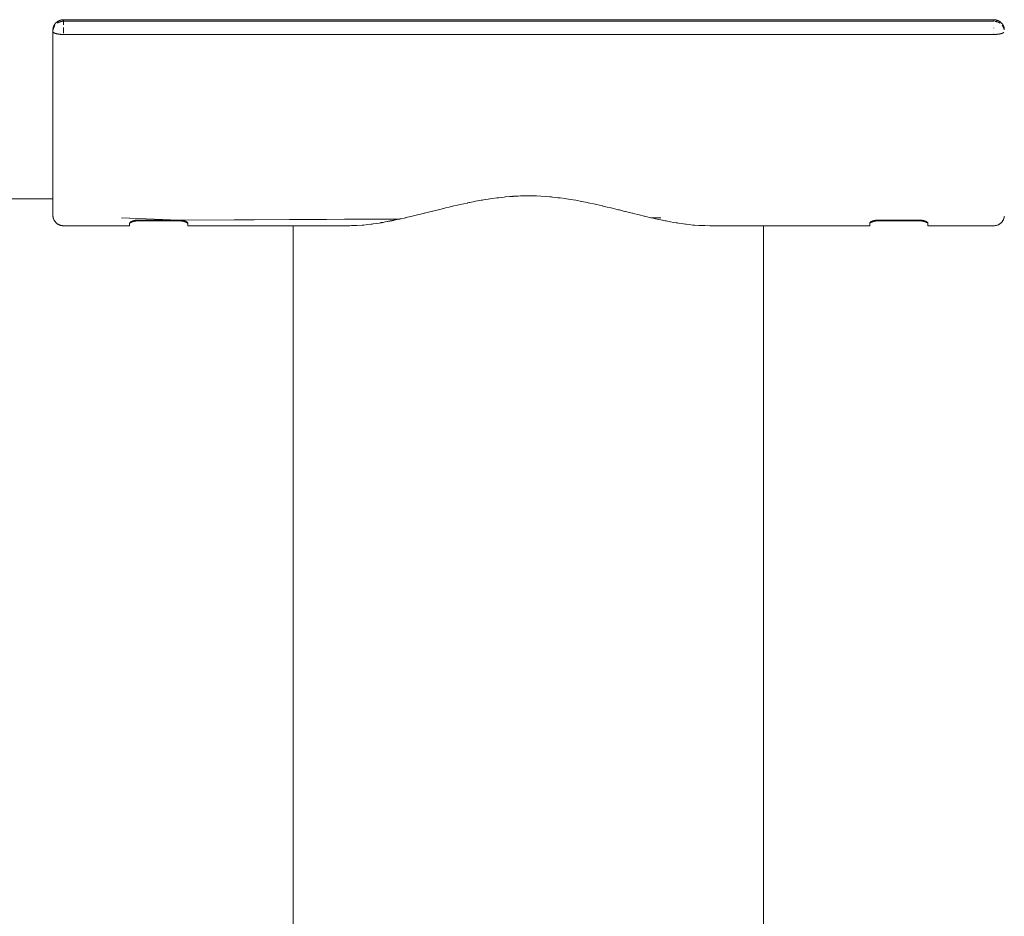
# Model space of a CAD drawing. Units: millimetres. Extents: x -2563 to 2563, y -3800 to 3800.
# Drawn here: x 2198 to 2385, y -180 to -11 of the extents above; entities that cross this region are included whole.
import ezdxf

# ---------------------------------------------------------------- set-up
doc = ezdxf.new("R2010")
doc.units = ezdxf.units.MM
for name, color, linetype, lineweight in [('EF-A Material-Steel-Pipe', 7, 'Continuous', 5), ('EF-Swing-Component-Frame-Beam-Steel', 7, 'Continuous', 5), ('None', 7, 'Continuous', 5)]:
    doc.layers.add(name, color=color, linetype=linetype, lineweight=lineweight)

# ---------------------------------------------------------------- blocks, each defined once
blk = doc.blocks.new('Group')
at = {"layer": 'EF-A Material-Steel-Pipe', "color": 7, "linetype": 'Continuous', "lineweight": 5, "transparency": 33554687}
for p, q in [((2250.01, -48.37), (2250.01, -48.37)), ((2250.01, -48.4), (2250.01, -48.38)), ((2269.65, -48.29), (2269.7, -48.28)), ((2269.75, -48.27), (2269.76, -48.27)), ((2318.23, -48.04), (2318.23, -48.04)), ((2263.05, -49.43), (2263.36, -49.41)), ((2263.05, -49.43), (2263.05, -49.43))]:
    blk.add_line(p, q, dxfattribs=at)
at = {"layer": 'EF-A Material-Steel-Pipe', "color": 7, "linetype": 'Continuous', "lineweight": 5, "transparency": 33554687, "flags": 128}
for points in [[(2254.34, -48.34), (2254.35, -48.35), (2254.34, -48.34)], [(2254.38, -48.36), (2254.41, -48.37), (2254.38, -48.36)], [(2250.01, -202.4), (2250.01, -138.01), (2250.01, -72.51), (2250.01, -49.54)], [(2260.18, -49.54), (2260.76, -49.54), (2261.05, -49.53), (2261.06, -49.53), (2261.42, -49.53), (2261.71, -49.53)], [(2261.71, -49.53), (2262.05, -49.5), (2262.05, -49.5), (2263.05, -49.43)], [(2263.36, -49.41), (2263.41, -49.41), (2264.09, -49.33), (2264.1, -49.33), (2264.75, -49.25), (2264.95, -49.23), (2265.14, -49.21)], [(2339.01, -202.4), (2339.01, -138.01), (2339.01, -72.51), (2339.01, -49.54)]]:
    blk.add_lwpolyline(points, dxfattribs=at)
at = {"layer": 'EF-Swing-Component-Frame-Beam-Steel', "color": 7, "linetype": 'Continuous', "lineweight": 5, "transparency": 33554687}
blk.add_line((-2204.57, -44.45), (2204.57, -44.45), dxfattribs=at)
at = {"layer": 'None', "color": 7, "linetype": 'Continuous', "lineweight": 5, "transparency": 33554687}
for p, q in [((2206.57, -10.58), (2380.65, -10.58)), ((2204.57, -12.78), (2204.57, -12.73)), ((2206.57, -13.37), (2382.57, -13.37)), ((2285.84, -44.68), (2286.06, -44.64)), ((2286.06, -44.64), (2286.91, -44.51)), ((2286.91, -44.51), (2287.26, -44.46)), ((2287.26, -44.46), (2287.28, -44.46)), ((2288.57, -44.29), (2288.59, -44.28)), ((2289.92, -44.13), (2290.14, -44.11)), ((2290.14, -44.11), (2290.17, -44.1)), ((2290.17, -44.1), (2290.22, -44.1)), ((2290.22, -44.1), (2291.01, -44.03)), ((2291.01, -44.03), (2291.6, -43.99)), ((2291.6, -43.99), (2291.62, -43.98)), ((2291.62, -43.98), (2291.81, -43.97)), ((2291.81, -43.97), (2292.59, -43.93)), ((2292.59, -43.93), (2293.05, -43.91)), ((2293.05, -43.91), (2293.07, -43.91)), ((2293.07, -43.91), (2293.39, -43.9)), ((2293.39, -43.9), (2294.17, -43.89)), ((2294.17, -43.89), (2294.51, -43.89)), ((2295.94, -43.91), (2295.96, -43.91)), ((2277.46, -46.52), (2277.48, -46.52)), ((2278.71, -46.22), (2278.83, -46.19)), ((2279.94, -45.93), (2280.2, -45.86)), ((2280.2, -45.86), (2280.22, -45.86)), ((2280.22, -45.86), (2280.43, -45.81)), ((2283.44, -45.15), (2284.09, -45.01)), ((2284.09, -45.01), (2284.4, -44.95)), ((2284.4, -44.95), (2284.42, -44.95)), ((2284.42, -44.95), (2284.55, -44.92)), ((2284.55, -44.92), (2285.61, -44.72)), ((2304.66, -44.96), (2304.92, -45.01)), ((2310.14, -46.18), (2310.18, -46.19)), ((2273.02, -47.62), (2273.53, -47.51)), ((2274.83, -47.18), (2274.88, -47.16)), ((2274.83, -47.18), (2274.83, -47.18)), ((2312.76, -46.83), (2312.86, -46.86)), ((2316.42, -47.72), (2316.46, -47.73)), ((2317.72, -48.04), (2318.15, -48.12))]:
    blk.add_line(p, q, dxfattribs=at)
at = {"layer": 'None', "color": 7, "linetype": 'Continuous', "lineweight": 5, "transparency": 33554687, "flags": 128}
for points in [[(2204.57, -47.17), (2204.57, -47.06), (2204.57, -46.86), (2204.57, -46.58), (2204.57, -46.2), (2204.57, -45.74), (2204.57, -45.19), (2204.57, -44.56), (2204.57, -43.83), (2204.57, -43.03), (2204.57, -42.14), (2204.57, -41.17), (2204.57, -40.13), (2204.57, -39), (2204.57, -37.8), (2204.57, -36.53), (2204.57, -35.19), (2204.57, -33.79), (2204.57, -32.31), (2204.57, -30.78), (2204.57, -29.19), (2204.57, -27.54), (2204.57, -25.83), (2204.57, -24.08), (2204.57, -22.28), (2204.57, -20.44), (2204.57, -18.56), (2204.57, -16.64), (2204.57, -14.69), (2204.57, -12.81), (2204.57, -12.78), (2204.57, -12.73), (2204.57, -12.68), (2204.57, -12.58), (2204.58, -12.53), (2204.58, -12.5), (2204.58, -12.47), (2204.58, -12.42), (2204.59, -12.37), (2204.59, -12.33), (2204.6, -12.28), (2204.6, -12.27), (2204.61, -12.22), (2204.62, -12.17), (2204.63, -12.13), (2204.64, -12.08), (2204.64, -12.07), (2204.66, -12.02), (2204.67, -11.98), (2204.68, -11.93), (2204.7, -11.89), (2204.71, -11.87), (2204.72, -11.83), (2204.74, -11.79), (2204.76, -11.74), (2204.78, -11.7), (2204.79, -11.69), (2204.81, -11.65), (2204.83, -11.61), (2204.85, -11.57), (2204.88, -11.53), (2204.89, -11.51), (2204.91, -11.48), (2204.94, -11.44), (2204.96, -11.4), (2204.97, -11.39), (2205, -11.35), (2205.03, -11.32), (2205.06, -11.28), (2205.07, -11.27), (2205.1, -11.24), (2205.13, -11.2), (2205.14, -11.19), (2205.16, -11.17)], [(2205.16, -11.17), (2205.17, -11.16), (2205.21, -11.13), (2205.24, -11.1), (2205.25, -11.09), (2205.28, -11.06), (2205.32, -11.03), (2205.36, -11), (2205.38, -10.99), (2205.41, -10.96), (2205.45, -10.94), (2205.49, -10.91), (2205.51, -10.9), (2205.55, -10.87), (2205.58, -10.85), (2205.61, -10.84), (2205.64, -10.82), (2205.68, -10.8), (2205.7, -10.79), (2205.74, -10.77), (2205.78, -10.75), (2205.8, -10.75), (2205.84, -10.73), (2205.87, -10.72), (2205.93, -10.7), (2205.96, -10.69), (2206, -10.67), (2206.04, -10.66), (2206.08, -10.65), (2206.13, -10.64), (2206.16, -10.63), (2206.2, -10.62), (2206.23, -10.62), (2206.28, -10.61), (2206.3, -10.6), (2206.35, -10.6), (2206.39, -10.59), (2206.44, -10.59), (2206.45, -10.58), (2206.49, -10.58), (2206.53, -10.58), (2206.57, -10.58)], [(2205.42, -11.23), (2205.43, -11.22), (2205.46, -11.2), (2205.5, -11.18), (2205.55, -11.15), (2205.57, -11.13), (2205.63, -11.1), (2205.65, -11.09), (2205.72, -11.06), (2205.73, -11.05), (2205.81, -11.02), (2205.81, -11.02), (2205.89, -10.99), (2205.9, -10.99), (2205.97, -10.96), (2205.99, -10.96), (2206.06, -10.94), (2206.09, -10.93), (2206.14, -10.92), (2206.14, -10.92), (2206.18, -10.91), (2206.23, -10.9), (2206.28, -10.89), (2206.31, -10.89), (2206.38, -10.88), (2206.31, -10.89), (2206.28, -10.89), (2206.23, -10.9), (2206.18, -10.91), (2206.14, -10.92), (2206.14, -10.92), (2206.09, -10.93), (2206.06, -10.94), (2205.99, -10.96), (2205.97, -10.96), (2205.9, -10.99), (2205.89, -10.99), (2205.81, -11.02), (2205.81, -11.02), (2205.73, -11.05), (2205.72, -11.06), (2205.65, -11.09), (2205.63, -11.1), (2205.57, -11.13), (2205.55, -11.15), (2205.5, -11.18), (2205.46, -11.2), (2205.43, -11.22), (2205.42, -11.23)], [(2206.57, -10.63), (2206.57, -10.74), (2206.57, -10.84), (2206.57, -10.87), (2206.57, -10.88), (2206.57, -10.89), (2206.57, -10.88), (2206.57, -10.87), (2206.57, -10.84), (2206.57, -10.74), (2206.57, -10.63), (2206.57, -10.62), (2206.57, -10.62), (2206.57, -10.62), (2206.57, -10.63), (2206.53, -10.64), (2206.49, -10.64), (2206.49, -10.64), (2206.41, -10.64), (2206.33, -10.65), (2206.41, -10.64), (2206.49, -10.64), (2206.49, -10.64), (2206.53, -10.64), (2206.57, -10.63), (2382.57, -10.63)], [(2206.49, -10.87), (2206.53, -10.87), (2206.57, -10.87), (2206.53, -10.87), (2206.49, -10.87)], [(2206.57, -10.59), (2206.57, -10.58), (2206.57, -10.58), (2206.57, -10.58), (2206.57, -10.58), (2206.57, -10.58), (2206.57, -10.58), (2206.57, -10.58), (2206.57, -10.59)], [(2206.57, -10.87), (2382.57, -10.87), (2382.57, -10.77), (2382.57, -10.67), (2382.57, -10.63), (2382.62, -10.64), (2382.65, -10.64), (2382.62, -10.64), (2382.57, -10.63), (2382.57, -10.62), (2382.57, -10.62), (2382.57, -10.62), (2382.57, -10.63), (2382.57, -10.67), (2382.57, -10.77), (2382.57, -10.87), (2382.62, -10.87), (2382.66, -10.87), (2382.62, -10.87), (2382.57, -10.87), (2382.57, -10.88), (2382.57, -10.89), (2382.57, -10.88), (2382.57, -10.87)], [(2206.57, -11.56), (2206.57, -11.56), (2206.57, -11.49), (2206.57, -11.49), (2206.57, -11.45), (2206.57, -11.43), (2206.57, -11.41), (2206.57, -11.37), (2206.57, -11.34), (2206.57, -11.31), (2206.57, -11.28), (2206.57, -11.25), (2206.57, -11.21), (2206.57, -11.2), (2206.57, -11.16), (2206.57, -11.15), (2206.57, -11.1), (2206.57, -11.1), (2206.57, -11.06), (2206.57, -11.05), (2206.57, -11.03), (2206.57, -11.02), (2206.57, -10.99), (2206.57, -10.98), (2206.57, -10.95), (2206.57, -10.95), (2206.57, -10.95), (2206.57, -10.98), (2206.57, -10.99), (2206.57, -11.02), (2206.57, -11.03), (2206.57, -11.05), (2206.57, -11.06), (2206.57, -11.1), (2206.57, -11.1), (2206.57, -11.15), (2206.57, -11.16), (2206.57, -11.2), (2206.57, -11.21), (2206.57, -11.25), (2206.57, -11.28), (2206.57, -11.31), (2206.57, -11.34), (2206.57, -11.37), (2206.57, -11.41), (2206.57, -11.43), (2206.57, -11.45), (2206.57, -11.49), (2206.57, -11.49), (2206.57, -11.56), (2206.57, -11.56)], [(2368.26, -48.47), (2368.3, -48.47), (2368.3, -48.47), (2368.34, -48.47), (2368.35, -48.47), (2368.38, -48.47), (2368.39, -48.47), (2368.42, -48.47), (2368.43, -48.47), (2368.46, -48.47), (2368.48, -48.47), (2368.51, -48.47), (2368.52, -48.47), (2368.55, -48.48), (2368.57, -48.48), (2368.59, -48.48), (2368.61, -48.48), (2368.62, -48.48), (2368.66, -48.48), (2368.66, -48.48), (2368.7, -48.49), (2368.71, -48.49), (2368.75, -48.49), (2368.76, -48.49), (2368.79, -48.5), (2368.81, -48.5), (2368.84, -48.5), (2368.86, -48.51), (2368.89, -48.51), (2368.92, -48.51), (2368.92, -48.51), (2368.93, -48.52), (2368.97, -48.52), (2368.98, -48.52), (2369.03, -48.53), (2369.03, -48.53), (2369.08, -48.54), (2369.08, -48.54), (2369.13, -48.55), (2369.14, -48.55), (2369.19, -48.56), (2369.2, -48.56), (2369.25, -48.58), (2369.26, -48.58), (2369.31, -48.59), (2369.33, -48.59), (2369.36, -48.6), (2369.39, -48.61), (2369.41, -48.62), (2369.45, -48.63), (2369.48, -48.64), (2369.52, -48.65), (2369.54, -48.66), (2369.59, -48.68), (2369.61, -48.68), (2369.62, -48.69), (2369.66, -48.7), (2369.69, -48.71), (2369.72, -48.73), (2369.75, -48.74), (2369.79, -48.76), (2369.81, -48.77), (2369.82, -48.77), (2369.85, -48.79), (2369.87, -48.81), (2369.9, -48.83), (2369.92, -48.84), (2369.95, -48.86), (2369.96, -48.86), (2370, -48.89), (2370, -48.9), (2370.01, -48.91), (2370.03, -48.93), (2370.04, -48.94), (2370.06, -48.96), (2370.07, -48.98), (2370.08, -48.99), (2370.08, -49.02), (2370.09, -49.03), (2370.09, -49.05), (2370.09, -49.21), (2370.09, -49.41), (2370.09, -49.53), (2370.09, -49.54), (2382.49, -49.54), (2382.64, -49.54), (2382.72, -49.54), (2382.8, -49.53), (2382.88, -49.52), (2382.96, -49.5), (2383.04, -49.49), (2383.12, -49.47), (2383.2, -49.44), (2383.28, -49.41), (2383.36, -49.38), (2383.43, -49.35), (2383.5, -49.31), (2383.58, -49.27), (2383.65, -49.23), (2383.72, -49.19), (2383.78, -49.14), (2383.85, -49.09), (2383.91, -49.03), (2383.97, -48.97), (2384.03, -48.92), (2384.08, -48.85), (2384.09, -48.85), (2384.14, -48.78), (2384.19, -48.72), (2384.24, -48.65), (2384.29, -48.58), (2384.33, -48.51), (2384.37, -48.43), (2384.4, -48.36), (2384.43, -48.28), (2384.46, -48.2), (2384.49, -48.12), (2384.51, -48.04), (2384.53, -47.96), (2384.55, -47.88), (2384.56, -47.79)], [(2384.56, -12.33), (2384.55, -12.28), (2384.55, -12.27), (2384.54, -12.22), (2384.53, -12.17), (2384.52, -12.13), (2384.51, -12.08), (2384.51, -12.07), (2384.49, -12.02), (2384.48, -11.98), (2384.47, -11.93), (2384.45, -11.89), (2384.44, -11.87), (2384.43, -11.83), (2384.41, -11.79), (2384.39, -11.74), (2384.37, -11.7), (2384.36, -11.69), (2384.34, -11.65), (2384.32, -11.61), (2384.3, -11.57), (2384.27, -11.53), (2384.26, -11.51), (2384.24, -11.48), (2384.21, -11.44), (2384.19, -11.4), (2384.18, -11.39), (2384.15, -11.35), (2384.12, -11.32), (2384.09, -11.28), (2384.08, -11.27), (2384.05, -11.24), (2384.02, -11.2), (2384.01, -11.19), (2383.99, -11.17)], [(2380.65, -10.58), (2382.57, -10.58), (2382.62, -10.58), (2382.66, -10.58), (2382.7, -10.58), (2382.71, -10.59), (2382.76, -10.59), (2382.8, -10.6), (2382.85, -10.6), (2382.87, -10.61), (2382.92, -10.62), (2382.95, -10.62), (2382.99, -10.63), (2383.02, -10.64), (2383.07, -10.65), (2383.1, -10.66), (2383.15, -10.67), (2383.19, -10.69), (2383.22, -10.7), (2383.28, -10.72), (2383.31, -10.73), (2383.35, -10.75), (2383.37, -10.75), (2383.41, -10.77), (2383.45, -10.79), (2383.47, -10.8), (2383.51, -10.82), (2383.54, -10.84), (2383.57, -10.85), (2383.6, -10.87), (2383.64, -10.9), (2383.66, -10.91), (2383.7, -10.94), (2383.74, -10.96), (2383.77, -10.99), (2383.79, -11), (2383.83, -11.03), (2383.87, -11.06), (2383.9, -11.09), (2383.91, -11.1), (2383.94, -11.13), (2383.98, -11.16), (2383.99, -11.17)], [(2382.57, -10.62), (2382.57, -10.6), (2382.57, -10.62)], [(2382.73, -10.64), (2382.74, -10.64), (2382.77, -10.64), (2382.81, -10.65), (2382.77, -10.64), (2382.74, -10.64), (2382.73, -10.64)], [(2382.82, -10.89), (2382.83, -10.89), (2382.91, -10.9), (2382.92, -10.9), (2383, -10.92), (2383.01, -10.92), (2383.06, -10.93), (2383.08, -10.93), (2383.16, -10.96), (2383.16, -10.96), (2383.24, -10.98), (2383.25, -10.99), (2383.32, -11.01), (2383.34, -11.02), (2383.4, -11.04), (2383.43, -11.06), (2383.48, -11.08), (2383.52, -11.1), (2383.55, -11.12), (2383.6, -11.15), (2383.62, -11.16), (2383.69, -11.2), (2383.69, -11.2), (2383.73, -11.23), (2383.76, -11.25), (2383.77, -11.25), (2383.76, -11.25), (2383.73, -11.23), (2383.69, -11.2), (2383.69, -11.2), (2383.62, -11.16), (2383.6, -11.15), (2383.55, -11.12), (2383.52, -11.1), (2383.48, -11.08), (2383.43, -11.06), (2383.4, -11.04), (2383.34, -11.02), (2383.32, -11.01), (2383.25, -10.99), (2383.24, -10.98), (2383.16, -10.96), (2383.16, -10.96), (2383.08, -10.93), (2383.06, -10.93), (2383.01, -10.92), (2383, -10.92), (2382.92, -10.9), (2382.91, -10.9), (2382.83, -10.89), (2382.82, -10.89)], [(2383.08, -10.7), (2383.11, -10.71), (2383.14, -10.72), (2383.11, -10.71), (2383.08, -10.7)], [(2204.57, -12.81), (2204.58, -12.77), (2204.57, -12.81), (2204.58, -12.82), (2204.57, -12.81), (2204.57, -14.81)], [(2204.59, -12.88), (2204.59, -12.88), (2204.6, -12.91), (2204.6, -12.91), (2204.62, -12.93), (2204.62, -12.94), (2204.64, -12.95), (2204.65, -12.96), (2204.66, -12.97), (2204.68, -12.99), (2204.68, -12.99), (2204.71, -13.01), (2204.71, -13.02), (2204.74, -13.04), (2204.75, -13.04), (2204.78, -13.06), (2204.79, -13.06), (2204.81, -13.08), (2204.84, -13.09), (2204.86, -13.1), (2204.89, -13.11), (2204.9, -13.12), (2204.94, -13.13), (2204.95, -13.14), (2204.99, -13.15), (2205, -13.16), (2205.05, -13.17), (2205.06, -13.18), (2205.1, -13.19), (2205.13, -13.2), (2205.16, -13.21), (2205.2, -13.22), (2205.22, -13.22), (2205.27, -13.23), (2205.28, -13.24), (2205.34, -13.25), (2205.35, -13.25), (2205.41, -13.27), (2205.42, -13.27), (2205.48, -13.28), (2205.5, -13.28), (2205.55, -13.29), (2205.59, -13.3), (2205.62, -13.3), (2205.68, -13.31), (2205.7, -13.31), (2205.76, -13.32), (2205.77, -13.32), (2205.85, -13.33), (2205.85, -13.33), (2205.93, -13.34), (2205.95, -13.34), (2206.01, -13.35), (2206.04, -13.35), (2206.09, -13.35), (2206.14, -13.36), (2206.17, -13.36), (2206.23, -13.36), (2206.26, -13.36), (2206.33, -13.36), (2206.34, -13.37), (2206.42, -13.37), (2206.43, -13.37), (2206.5, -13.37), (2206.53, -13.37), (2206.57, -13.37), (2206.53, -13.37), (2206.5, -13.37), (2206.43, -13.37), (2206.42, -13.37), (2206.34, -13.37), (2206.33, -13.36), (2206.26, -13.36), (2206.23, -13.36), (2206.17, -13.36), (2206.14, -13.36), (2206.09, -13.35), (2206.04, -13.35), (2206.01, -13.35), (2205.95, -13.34), (2205.93, -13.34), (2205.85, -13.33), (2205.85, -13.33), (2205.77, -13.32), (2205.76, -13.32), (2205.7, -13.31), (2205.68, -13.31), (2205.62, -13.3), (2205.59, -13.3), (2205.55, -13.29), (2205.5, -13.28), (2205.48, -13.28), (2205.42, -13.27), (2205.41, -13.27), (2205.35, -13.25), (2205.34, -13.25), (2205.28, -13.24), (2205.27, -13.23), (2205.22, -13.22), (2205.2, -13.22), (2205.16, -13.21), (2205.13, -13.2), (2205.1, -13.19), (2205.06, -13.18), (2205.05, -13.17), (2205, -13.16), (2204.99, -13.15), (2204.95, -13.14), (2204.94, -13.13), (2204.9, -13.12), (2204.89, -13.11), (2204.86, -13.1), (2204.84, -13.09), (2204.81, -13.08), (2204.79, -13.06), (2204.78, -13.06), (2204.75, -13.04), (2204.74, -13.04), (2204.71, -13.02), (2204.71, -13.01), (2204.68, -12.99), (2204.68, -12.99), (2204.66, -12.97), (2204.65, -12.96), (2204.64, -12.95), (2204.62, -12.94), (2204.62, -12.93), (2204.6, -12.91), (2204.6, -12.91), (2204.59, -12.88), (2204.59, -12.88)], [(2204.6, -12.48), (2204.61, -12.48), (2204.62, -12.39), (2204.62, -12.39), (2204.64, -12.31), (2204.65, -12.3), (2204.67, -12.23), (2204.68, -12.21), (2204.7, -12.15), (2204.71, -12.12), (2204.73, -12.07), (2204.75, -12.03), (2204.76, -11.99), (2204.79, -11.94), (2204.8, -11.92), (2204.84, -11.86), (2204.84, -11.84), (2204.89, -11.78), (2204.89, -11.77), (2204.94, -11.7), (2204.94, -11.7), (2204.94, -11.7), (2204.89, -11.77), (2204.89, -11.78), (2204.84, -11.84), (2204.84, -11.86), (2204.8, -11.92), (2204.79, -11.94), (2204.76, -11.99), (2204.75, -12.03), (2204.73, -12.07), (2204.71, -12.12), (2204.7, -12.15), (2204.68, -12.21), (2204.67, -12.23), (2204.65, -12.3), (2204.64, -12.31), (2204.62, -12.39), (2204.62, -12.39), (2204.61, -12.48), (2204.6, -12.48)], [(2204.73, -11.84), (2204.73, -11.83), (2204.73, -11.84)], [(2206.57, -13.12), (2206.57, -13.11), (2206.57, -13.03), (2206.57, -13.02), (2206.57, -12.94), (2206.57, -12.92), (2206.57, -12.85), (2206.57, -12.82), (2206.57, -12.77), (2206.57, -12.72), (2206.57, -12.68), (2206.57, -12.62), (2206.57, -12.59), (2206.57, -12.52), (2206.57, -12.51), (2206.57, -12.42), (2206.57, -12.42), (2206.57, -12.34), (2206.57, -12.32), (2206.57, -12.25), (2206.57, -12.23), (2206.57, -12.17), (2206.57, -12.13), (2206.57, -12.09), (2206.57, -12.04), (2206.57, -12.09), (2206.57, -12.13), (2206.57, -12.17), (2206.57, -12.23), (2206.57, -12.25), (2206.57, -12.32), (2206.57, -12.34), (2206.57, -12.42), (2206.57, -12.42), (2206.57, -12.51), (2206.57, -12.52), (2206.57, -12.59), (2206.57, -12.62), (2206.57, -12.68), (2206.57, -12.72), (2206.57, -12.77), (2206.57, -12.82), (2206.57, -12.85), (2206.57, -12.92), (2206.57, -12.94), (2206.57, -13.02), (2206.57, -13.03), (2206.57, -13.11), (2206.57, -13.12)], [(2382.57, -11.7), (2382.57, -11.7), (2382.57, -11.7)], [(2382.57, -12.17), (2382.57, -12.14), (2382.57, -12.17)], [(2384.15, -11.62), (2384.18, -11.66), (2384.21, -11.7), (2384.23, -11.73), (2384.26, -11.78), (2384.28, -11.8), (2384.31, -11.86), (2384.32, -11.87), (2384.36, -11.94), (2384.36, -11.94), (2384.4, -12.01), (2384.4, -12.03), (2384.43, -12.09), (2384.44, -12.12), (2384.46, -12.17), (2384.47, -12.21), (2384.49, -12.25), (2384.5, -12.3), (2384.51, -12.33), (2384.53, -12.39), (2384.53, -12.41), (2384.55, -12.48), (2384.55, -12.49), (2384.55, -12.48), (2384.53, -12.41), (2384.53, -12.39), (2384.51, -12.33), (2384.5, -12.3), (2384.49, -12.25), (2384.47, -12.21), (2384.46, -12.17), (2384.44, -12.12), (2384.43, -12.09), (2384.4, -12.03), (2384.4, -12.01), (2384.36, -11.94), (2384.36, -11.94), (2384.32, -11.87), (2384.31, -11.86), (2384.28, -11.8), (2384.26, -11.78), (2384.23, -11.73), (2384.21, -11.7), (2384.18, -11.66), (2384.15, -11.62)], [(2384.43, -13.02), (2384.45, -13.01), (2384.43, -13.02)], [(2384.51, -12.95), (2384.51, -12.95), (2384.51, -12.95)], [(2384.53, -12.93), (2384.54, -12.92), (2384.53, -12.93)], [(2382.57, -13.37), (2382.62, -13.37), (2382.64, -13.37), (2382.71, -13.37), (2382.72, -13.37), (2382.75, -13.37), (2382.8, -13.37), (2382.85, -13.36), (2382.88, -13.36), (2382.94, -13.36), (2382.96, -13.36), (2383.03, -13.35), (2383.04, -13.35), (2383.08, -13.35), (2383.12, -13.35), (2383.17, -13.34), (2383.2, -13.34), (2383.26, -13.33), (2383.28, -13.33), (2383.31, -13.33), (2383.36, -13.32), (2383.4, -13.32), (2383.43, -13.32), (2383.49, -13.31), (2383.5, -13.31), (2383.54, -13.3), (2383.58, -13.29), (2383.63, -13.29), (2383.65, -13.28), (2383.71, -13.27), (2383.72, -13.27), (2383.75, -13.26), (2383.78, -13.26), (2383.84, -13.24), (2383.85, -13.24), (2383.88, -13.24), (2383.91, -13.23), (2383.95, -13.22), (2383.97, -13.21), (2384.03, -13.2), (2384.03, -13.2), (2384.06, -13.19), (2384.08, -13.18), (2384.09, -13.18), (2384.09, -13.18), (2384.14, -13.16), (2384.16, -13.15), (2384.19, -13.14), (2384.22, -13.13), (2384.24, -13.12), (2384.28, -13.11), (2384.29, -13.1), (2384.3, -13.09), (2384.33, -13.08), (2384.35, -13.07), (2384.37, -13.06), (2384.4, -13.04), (2384.4, -13.04), (2384.4, -13.04), (2384.37, -13.06), (2384.35, -13.07), (2384.33, -13.08), (2384.3, -13.09), (2384.29, -13.1), (2384.28, -13.11), (2384.24, -13.12), (2384.22, -13.13), (2384.19, -13.14), (2384.16, -13.15), (2384.14, -13.16), (2384.09, -13.18), (2384.09, -13.18), (2384.08, -13.18), (2384.06, -13.19), (2384.03, -13.2), (2384.03, -13.2), (2383.97, -13.21), (2383.95, -13.22), (2383.91, -13.23), (2383.88, -13.24), (2383.85, -13.24), (2383.84, -13.24), (2383.78, -13.26), (2383.75, -13.26), (2383.72, -13.27), (2383.71, -13.27), (2383.65, -13.28), (2383.63, -13.29), (2383.58, -13.29), (2383.54, -13.3), (2383.5, -13.31), (2383.49, -13.31), (2383.43, -13.32), (2383.4, -13.32), (2383.36, -13.32), (2383.31, -13.33), (2383.28, -13.33), (2383.26, -13.33), (2383.2, -13.34), (2383.17, -13.34), (2383.12, -13.35), (2383.08, -13.35), (2383.04, -13.35), (2383.03, -13.35), (2382.96, -13.36), (2382.94, -13.36), (2382.88, -13.36), (2382.85, -13.36), (2382.8, -13.37), (2382.75, -13.37), (2382.72, -13.37), (2382.71, -13.37), (2382.64, -13.37), (2382.62, -13.37), (2382.57, -13.37)], [(2382.57, -13.29), (2382.57, -13.28), (2382.57, -13.29)], [(2285.61, -44.72), (2285.82, -44.68), (2285.84, -44.68)], [(2287.28, -44.46), (2287.76, -44.39), (2288.57, -44.29)], [(2288.59, -44.28), (2288.92, -44.25), (2289.4, -44.19), (2289.92, -44.13)], [(2294.51, -43.89), (2295.28, -43.89), (2295.94, -43.91)], [(2295.96, -43.91), (2296.09, -43.92), (2296.88, -43.95), (2297.68, -44), (2297.7, -44), (2298.61, -44.08), (2298.85, -44.11), (2298.87, -44.11), (2299.09, -44.13), (2299.56, -44.18), (2300.09, -44.25), (2300.49, -44.29), (2300.51, -44.3), (2301.46, -44.42), (2301.74, -44.46), (2301.76, -44.46), (2302.46, -44.56), (2303.51, -44.74), (2303.53, -44.74), (2304.59, -44.95), (2304.61, -44.95), (2304.66, -44.96)], [(2274.88, -47.16), (2276.14, -46.86), (2276.16, -46.86), (2276.37, -46.8), (2276.47, -46.78), (2277.44, -46.53), (2277.46, -46.52)], [(2277.48, -46.52), (2277.49, -46.51), (2278.71, -46.22)], [(2278.83, -46.19), (2278.85, -46.19), (2279.57, -46.03), (2279.94, -45.93)], [(2280.43, -45.81), (2281.13, -45.64), (2281.59, -45.54), (2281.61, -45.53), (2282.3, -45.38), (2282.99, -45.25), (2283.01, -45.24)], [(2283.01, -45.24), (2283.32, -45.18), (2283.44, -45.15)], [(2304.92, -45.01), (2305.69, -45.18), (2305.84, -45.21), (2305.86, -45.21), (2307.14, -45.47), (2307.41, -45.53), (2307.42, -45.54), (2308.52, -45.79), (2308.54, -45.79), (2308.61, -45.81), (2308.62, -45.82), (2309.44, -46.03), (2310.14, -46.18)], [(2310.18, -46.19), (2311.52, -46.52), (2311.53, -46.52), (2311.56, -46.53), (2311.76, -46.57), (2312.54, -46.78), (2312.76, -46.83)], [(2204.57, -47.55), (2204.57, -47.53), (2204.57, -47.17), (2204.57, -47.18), (2204.57, -47.55), (2204.58, -47.63), (2204.58, -47.71), (2204.59, -47.79), (2204.6, -47.87), (2204.62, -47.95), (2204.64, -48.03), (2204.66, -48.11), (2204.68, -48.19), (2204.71, -48.27), (2204.74, -48.34), (2204.78, -48.42), (2204.81, -48.49), (2204.86, -48.56), (2204.9, -48.63), (2204.95, -48.7), (2204.99, -48.77), (2205.05, -48.83), (2205.1, -48.9), (2205.16, -48.96), (2205.22, -49.01), (2205.28, -49.07), (2205.35, -49.12), (2205.41, -49.17), (2205.48, -49.22), (2205.55, -49.26), (2205.62, -49.3), (2205.7, -49.34), (2205.77, -49.38), (2205.85, -49.41), (2205.93, -49.44), (2206.01, -49.46), (2206.09, -49.48), (2206.17, -49.5), (2206.26, -49.52), (2206.34, -49.53), (2206.42, -49.54), (2206.5, -49.54), (2206.58, -49.54), (2219.09, -49.54), (2219.09, -49.53), (2219.09, -49.41), (2219.09, -49.21), (2219.09, -49.05), (2219.1, -49.02), (2219.1, -49.02), (2219.11, -48.99), (2219.11, -48.98), (2219.13, -48.95), (2219.14, -48.94), (2219.16, -48.92), (2219.17, -48.91), (2219.17, -48.91), (2219.18, -48.9), (2219.21, -48.87), (2219.22, -48.86), (2219.25, -48.84), (2219.27, -48.83), (2219.28, -48.83), (2219.32, -48.8), (2219.33, -48.79), (2219.38, -48.77), (2219.4, -48.76), (2219.42, -48.74), (2219.46, -48.73), (2219.48, -48.72), (2219.53, -48.7), (2219.54, -48.7), (2219.59, -48.68), (2219.6, -48.67), (2219.63, -48.66), (2219.66, -48.65), (2219.68, -48.65), (2219.73, -48.63)], [(2219.73, -48.63), (2219.78, -48.62), (2219.79, -48.61), (2219.83, -48.6), (2219.86, -48.59), (2219.88, -48.59), (2219.92, -48.58), (2219.93, -48.58), (2219.98, -48.56), (2220.03, -48.55), (2220.04, -48.55), (2220.09, -48.54), (2220.1, -48.54), (2220.13, -48.54), (2220.16, -48.53), (2220.17, -48.53), (2220.21, -48.52), (2220.22, -48.52), (2220.26, -48.51), (2220.26, -48.51), (2220.27, -48.51), (2220.31, -48.51), (2220.32, -48.51), (2220.35, -48.5), (2220.37, -48.5), (2220.4, -48.5), (2220.42, -48.49), (2220.44, -48.49), (2220.47, -48.49), (2220.48, -48.49), (2220.52, -48.48), (2220.52, -48.48), (2220.56, -48.48), (2220.56, -48.48), (2220.6, -48.48), (2220.61, -48.48), (2220.64, -48.48), (2220.66, -48.47), (2220.68, -48.47), (2220.7, -48.47), (2220.72, -48.47), (2220.75, -48.47), (2220.76, -48.47), (2220.79, -48.47), (2220.79, -48.47), (2220.83, -48.47), (2220.84, -48.47), (2220.86, -48.47), (2220.88, -48.47), (2220.9, -48.47), (2220.92, -48.47), (2228.26, -48.47), (2228.3, -48.47), (2228.3, -48.47), (2228.34, -48.47), (2217.55, -48.03), (2228.38, -48.47), (2228.39, -48.47), (2228.42, -48.47), (2270.23, -48.27)], [(2220.92, -48.17), (2220.92, -48.17), (2220.92, -48.17)], [(2270.16, -48.28), (2270.17, -48.28), (2270.17, -48.28), (2270.18, -48.28), (2270.18, -48.28), (2270.19, -48.27), (2270.19, -48.27), (2270.2, -48.27), (2270.2, -48.27), (2270.21, -48.27), (2270.21, -48.27), (2270.21, -48.27), (2228.51, -48.47), (2228.52, -48.47), (2228.55, -48.48), (2228.57, -48.48), (2228.59, -48.48), (2228.61, -48.48), (2228.62, -48.48), (2228.66, -48.48), (2228.66, -48.48), (2228.7, -48.49), (2228.71, -48.49), (2228.75, -48.49), (2270.16, -48.28)], [(2270.1, -48.29), (2228.89, -48.51), (2228.92, -48.51), (2228.92, -48.51), (2228.93, -48.52), (2228.97, -48.52), (2228.98, -48.52), (2229.03, -48.53), (2229.03, -48.53), (2229.08, -48.54), (2229.08, -48.54), (2229.13, -48.55), (2229.14, -48.55), (2229.19, -48.56), (2229.2, -48.56), (2229.25, -48.58), (2229.26, -48.58), (2229.31, -48.59), (2229.33, -48.59), (2229.36, -48.6), (2229.39, -48.61), (2229.41, -48.62), (2229.45, -48.63), (2229.48, -48.64), (2229.52, -48.65), (2229.54, -48.66), (2229.59, -48.68), (2229.61, -48.68), (2229.62, -48.69), (2229.66, -48.7), (2229.69, -48.71), (2229.72, -48.73), (2229.75, -48.74), (2229.79, -48.76), (2229.81, -48.77), (2229.82, -48.77), (2229.85, -48.79), (2229.87, -48.81), (2229.9, -48.83), (2229.92, -48.84), (2229.95, -48.86), (2229.96, -48.86), (2230, -48.89), (2230, -48.9), (2230.01, -48.91), (2230.03, -48.93), (2230.04, -48.94), (2230.06, -48.96), (2230.07, -48.98), (2230.08, -48.99), (2230.08, -49.02), (2230.09, -49.03), (2230.09, -49.05), (2230.09, -49.21), (2230.09, -49.41), (2230.09, -49.53), (2230.09, -49.54), (2260.18, -49.54)], [(2265.14, -49.21), (2265.17, -49.2), (2265.17, -49.2), (2265.76, -49.11), (2266.28, -49.03), (2266.28, -49.03), (2266.51, -49), (2266.52, -48.99), (2266.61, -48.98), (2266.67, -48.97), (2266.75, -48.96), (2266.81, -48.95), (2266.88, -48.94), (2266.95, -48.93), (2266.98, -48.92), (2267.06, -48.91), (2267.42, -48.83), (2267.42, -48.83), (2267.89, -48.74), (2267.92, -48.74), (2267.94, -48.73), (2268.06, -48.71), (2268.09, -48.71), (2268.13, -48.7), (2268.17, -48.69), (2268.24, -48.68), (2268.29, -48.67), (2268.35, -48.66), (2268.36, -48.66), (2268.39, -48.65), (2268.43, -48.65), (2268.45, -48.64), (2268.49, -48.64), (2268.54, -48.63), (2268.58, -48.62), (2268.59, -48.62), (2268.59, -48.62), (2268.62, -48.61), (2268.64, -48.61), (2268.66, -48.61), (2268.71, -48.6), (2268.77, -48.58), (2268.83, -48.57), (2268.85, -48.57), (2268.87, -48.56), (2268.9, -48.56), (2268.91, -48.56), (2268.95, -48.55), (2268.98, -48.54), (2269.02, -48.53), (2269.05, -48.53), (2269.05, -48.53), (2269.07, -48.52), (2269.07, -48.52), (2269.09, -48.52), (2269.1, -48.52), (2269.12, -48.52), (2269.12, -48.51), (2269.71, -48.37), (2269.72, -48.37), (2270.09, -48.29), (2270.09, -48.29), (2270.1, -48.29)], [(2270.23, -48.27), (2270.43, -48.22), (2271.01, -48.1), (2271.01, -48.1), (2271.33, -48.03), (2271.36, -48.02)], [(2271.36, -48.02), (2272.26, -47.8), (2272.26, -47.8), (2272.56, -47.73), (2273.02, -47.62)], [(2273.53, -47.51), (2273.54, -47.51), (2273.79, -47.45), (2274.69, -47.21), (2274.83, -47.18)], [(2312.86, -46.86), (2312.87, -46.86), (2314.13, -47.17), (2314.18, -47.18), (2314.19, -47.18)], [(2314.19, -47.18), (2314.63, -47.29), (2315.23, -47.45), (2315.48, -47.51), (2315.48, -47.51), (2316.42, -47.72)], [(2316.46, -47.73), (2316.75, -47.8), (2316.75, -47.8), (2317.67, -48.03), (2317.71, -48.04), (2318.15, -48.04), (2319.58, -48.03), (2318.15, -48.04), (2317.72, -48.04)], [(2317.71, -48.04), (2318.15, -48.04), (2319.58, -48.03), (2318.15, -48.04), (2317.71, -48.04)], [(2318.15, -48.12), (2318.15, -48.12), (2318.59, -48.22), (2319.22, -48.36)], [(2319.22, -48.36), (2319.22, -48.36), (2319.58, -48.44), (2319.81, -48.49)], [(2219.09, -49.15), (2219.09, -49.12), (2219.1, -49.11), (2219.1, -49.09), (2219.11, -49.08), (2219.13, -49.06), (2219.14, -49.04), (2219.15, -49.03), (2219.15, -49.03), (2219.18, -49.01), (2219.18, -49), (2219.22, -48.97), (2219.23, -48.97), (2219.26, -48.95), (2219.28, -48.94), (2219.31, -48.92), (2219.33, -48.91), (2219.37, -48.89), (2219.38, -48.89), (2219.4, -48.88), (2219.43, -48.86), (2219.46, -48.85), (2219.5, -48.84), (2219.53, -48.82), (2219.56, -48.81), (2219.58, -48.81), (2219.59, -48.8), (2219.64, -48.79), (2219.66, -48.78), (2219.7, -48.77), (2219.73, -48.76), (2219.77, -48.75), (2219.79, -48.74), (2219.83, -48.73), (2219.86, -48.73), (2219.87, -48.72), (2219.92, -48.71), (2219.93, -48.71), (2219.98, -48.7), (2219.99, -48.7), (2220.04, -48.69), (2220.05, -48.68), (2220.1, -48.68), (2220.1, -48.68), (2220.14, -48.67), (2220.15, -48.67), (2220.16, -48.67), (2220.2, -48.66), (2220.21, -48.66), (2220.25, -48.65), (2220.27, -48.65), (2220.29, -48.65), (2220.32, -48.64), (2220.34, -48.64), (2220.37, -48.64), (2220.39, -48.64), (2220.42, -48.63), (2220.44, -48.63), (2220.47, -48.63), (2220.48, -48.63), (2220.52, -48.62), (2220.53, -48.62), (2220.56, -48.62), (2220.57, -48.62), (2220.59, -48.62), (2220.61, -48.62), (2220.63, -48.61), (2220.66, -48.61), (2220.68, -48.61), (2220.7, -48.61), (2220.72, -48.61), (2220.75, -48.61), (2220.76, -48.61), (2220.79, -48.61), (2220.8, -48.61), (2220.84, -48.61), (2220.84, -48.61), (2220.88, -48.61), (2220.88, -48.61), (2220.92, -48.61), (2228.26, -48.61), (2228.28, -48.61), (2228.3, -48.61), (2228.32, -48.61), (2228.35, -48.61), (2228.36, -48.61), (2228.39, -48.61), (2228.4, -48.61), (2228.43, -48.61), (2228.43, -48.61), (2228.47, -48.61), (2228.48, -48.61), (2228.5, -48.61), (2228.52, -48.61), (2228.54, -48.61), (2228.57, -48.62), (2228.58, -48.62), (2228.62, -48.62), (2228.62, -48.62), (2228.66, -48.62), (2228.66, -48.62), (2228.7, -48.63), (2228.71, -48.63), (2228.74, -48.63), (2228.76, -48.63), (2228.79, -48.63), (2228.81, -48.64), (2228.83, -48.64), (2228.86, -48.64), (2228.87, -48.64), (2228.92, -48.65), (2228.92, -48.65), (2228.96, -48.66), (2228.97, -48.66), (2229.01, -48.66), (2229.03, -48.67), (2229.04, -48.67), (2229.05, -48.67), (2229.08, -48.68), (2229.1, -48.68), (2229.14, -48.69), (2229.15, -48.69), (2229.2, -48.7), (2229.2, -48.7), (2229.25, -48.71), (2229.26, -48.71), (2229.3, -48.72), (2229.33, -48.73), (2229.35, -48.73), (2229.39, -48.74), (2229.41, -48.75), (2229.45, -48.76), (2229.46, -48.76), (2229.5, -48.77), (2229.52, -48.78), (2229.55, -48.79), (2229.59, -48.8), (2229.59, -48.8), (2229.65, -48.82), (2229.66, -48.82), (2229.7, -48.84), (2229.72, -48.85), (2229.76, -48.86), (2229.79, -48.88), (2229.8, -48.89), (2229.85, -48.91), (2229.86, -48.91), (2229.91, -48.94), (2229.91, -48.94), (2229.93, -48.95), (2229.96, -48.97), (2229.97, -48.98), (2230, -49.01), (2230.01, -49.01), (2230.02, -49.02), (2230.03, -49.03), (2230.04, -49.04), (2230.05, -49.05), (2230.07, -49.08), (2230.07, -49.09), (2230.08, -49.11), (2230.09, -49.12), (2230.09, -49.15)], [(2220.92, -48.61), (2220.92, -48.47), (2220.92, -48.61)], [(2319.81, -48.49), (2319.91, -48.51), (2320.42, -48.61), (2320.42, -48.61), (2320.58, -48.64), (2320.58, -48.64), (2321.4, -48.79), (2321.96, -48.91), (2322.47, -48.98), (2322.73, -49.02), (2322.73, -49.02), (2322.93, -49.05), (2322.93, -49.05), (2323.84, -49.2), (2323.87, -49.21), (2324.26, -49.25), (2324.33, -49.26), (2324.39, -49.26), (2324.92, -49.33), (2324.92, -49.33), (2325.65, -49.41), (2325.78, -49.42), (2325.79, -49.42), (2325.97, -49.43), (2326.79, -49.49), (2326.98, -49.5), (2326.98, -49.5), (2327.3, -49.53), (2327.6, -49.53), (2327.93, -49.53), (2327.93, -49.53), (2328.84, -49.54), (2359.09, -49.54), (2359.09, -49.53), (2359.09, -49.41), (2359.09, -49.21), (2359.09, -49.05), (2359.1, -49.02), (2359.1, -49.02), (2359.11, -48.99), (2359.11, -48.98), (2359.13, -48.95), (2359.14, -48.94), (2359.16, -48.92), (2359.17, -48.91), (2359.17, -48.91), (2359.18, -48.9), (2359.21, -48.87), (2359.22, -48.86), (2359.25, -48.84), (2359.25, -48.84), (2359.27, -48.83), (2359.28, -48.83), (2359.32, -48.8), (2359.33, -48.79), (2359.38, -48.77), (2359.4, -48.76), (2359.42, -48.74), (2359.46, -48.73), (2359.48, -48.72), (2359.53, -48.7), (2359.54, -48.7), (2359.59, -48.68), (2359.6, -48.67), (2359.63, -48.66), (2359.66, -48.65), (2359.68, -48.65), (2359.73, -48.63)], [(2359.09, -49.15), (2359.09, -49.12), (2359.1, -49.11), (2359.1, -49.09), (2359.11, -49.08), (2359.13, -49.06), (2359.14, -49.04), (2359.15, -49.03), (2359.15, -49.03), (2359.18, -49.01), (2359.18, -49), (2359.22, -48.97), (2359.23, -48.97), (2359.25, -48.96), (2359.26, -48.95), (2359.28, -48.94), (2359.31, -48.92), (2359.33, -48.91), (2359.37, -48.89), (2359.38, -48.89), (2359.4, -48.88), (2359.43, -48.86), (2359.46, -48.85), (2359.5, -48.84), (2359.53, -48.82), (2359.56, -48.81), (2359.58, -48.81), (2359.59, -48.8), (2359.64, -48.79), (2359.66, -48.78), (2359.7, -48.77), (2359.73, -48.76), (2359.77, -48.75), (2359.79, -48.74), (2359.83, -48.73), (2359.86, -48.73), (2359.87, -48.72), (2359.92, -48.71), (2359.93, -48.71), (2359.98, -48.7), (2359.99, -48.7), (2360.04, -48.69), (2360.05, -48.68), (2360.1, -48.68), (2360.1, -48.68), (2360.14, -48.67), (2360.15, -48.67), (2360.16, -48.67), (2360.2, -48.66), (2360.21, -48.66), (2360.25, -48.65), (2360.27, -48.65), (2360.29, -48.65), (2360.32, -48.64), (2360.34, -48.64), (2360.37, -48.64), (2360.39, -48.64), (2360.42, -48.63), (2360.44, -48.63), (2360.47, -48.63), (2360.48, -48.63), (2360.52, -48.62), (2360.53, -48.62), (2360.56, -48.62), (2360.57, -48.62), (2360.59, -48.62), (2360.61, -48.62), (2360.63, -48.61), (2360.66, -48.61), (2360.68, -48.61), (2360.7, -48.61), (2360.72, -48.61), (2360.75, -48.61), (2360.76, -48.61), (2360.79, -48.61), (2360.8, -48.61), (2360.84, -48.61), (2360.84, -48.61), (2360.88, -48.61), (2360.88, -48.61), (2360.92, -48.61), (2368.26, -48.61)], [(2359.73, -48.63), (2359.78, -48.62), (2359.79, -48.61), (2359.83, -48.6), (2359.86, -48.59), (2359.88, -48.59), (2359.92, -48.58), (2359.93, -48.58), (2359.98, -48.56), (2360.03, -48.55), (2360.04, -48.55), (2360.09, -48.54), (2360.1, -48.54), (2360.13, -48.54), (2360.16, -48.53), (2360.17, -48.53), (2360.21, -48.52), (2360.22, -48.52), (2360.26, -48.51), (2360.26, -48.51), (2360.27, -48.51), (2360.31, -48.51), (2360.32, -48.51), (2360.35, -48.5), (2360.37, -48.5), (2360.4, -48.5), (2360.42, -48.49), (2360.44, -48.49), (2360.47, -48.49), (2360.48, -48.49), (2360.52, -48.48), (2360.52, -48.48), (2360.56, -48.48), (2360.56, -48.48), (2360.6, -48.48), (2360.61, -48.48), (2360.64, -48.48), (2360.66, -48.47), (2360.68, -48.47), (2360.7, -48.47), (2360.72, -48.47), (2360.75, -48.47), (2360.76, -48.47), (2360.79, -48.47), (2360.79, -48.47), (2360.83, -48.47), (2360.84, -48.47), (2360.86, -48.47), (2360.88, -48.47), (2360.9, -48.47), (2360.92, -48.47), (2360.92, -48.61), (2360.92, -48.47), (2368.26, -48.47)], [(2368.26, -48.61), (2368.28, -48.61), (2368.3, -48.61), (2368.32, -48.61), (2368.35, -48.61), (2368.36, -48.61), (2368.39, -48.61), (2368.4, -48.61), (2368.43, -48.61), (2368.43, -48.61), (2368.47, -48.61), (2368.48, -48.61), (2368.5, -48.61), (2368.52, -48.61), (2368.54, -48.61), (2368.57, -48.62), (2368.58, -48.62), (2368.62, -48.62), (2368.62, -48.62), (2368.66, -48.62), (2368.66, -48.62), (2368.7, -48.63), (2368.71, -48.63), (2368.74, -48.63), (2368.76, -48.63), (2368.79, -48.63), (2368.81, -48.64), (2368.83, -48.64), (2368.86, -48.64), (2368.87, -48.64), (2368.92, -48.65), (2368.92, -48.65), (2368.96, -48.66), (2368.97, -48.66), (2369.01, -48.66), (2369.03, -48.67), (2369.04, -48.67), (2369.05, -48.67), (2369.08, -48.68), (2369.1, -48.68), (2369.14, -48.69), (2369.15, -48.69), (2369.2, -48.7), (2369.2, -48.7), (2369.25, -48.71), (2369.26, -48.71), (2369.3, -48.72), (2369.33, -48.73), (2369.35, -48.73), (2369.39, -48.74), (2369.41, -48.75), (2369.45, -48.76), (2369.46, -48.76), (2369.5, -48.77), (2369.52, -48.78), (2369.55, -48.79), (2369.59, -48.8), (2369.59, -48.8), (2369.65, -48.82), (2369.66, -48.82), (2369.7, -48.84), (2369.72, -48.85), (2369.76, -48.86), (2369.79, -48.88), (2369.8, -48.89), (2369.85, -48.91), (2369.86, -48.91), (2369.91, -48.94), (2369.91, -48.94), (2369.93, -48.95), (2369.96, -48.97), (2369.97, -48.98), (2370, -49.01), (2370.01, -49.01), (2370.02, -49.02), (2370.03, -49.03), (2370.04, -49.04), (2370.05, -49.05), (2370.07, -49.08), (2370.07, -49.09), (2370.08, -49.11), (2370.09, -49.12), (2370.09, -49.15)]]:
    blk.add_lwpolyline(points, dxfattribs=at)

msp = doc.modelspace()

# ---------------------------------------------------------------- block references
at = {"layer": 'None', "color": 7, "transparency": 33554687}
msp.add_blockref('Group', (0, 0), dxfattribs=at)

doc.saveas('drawing.dxf')
